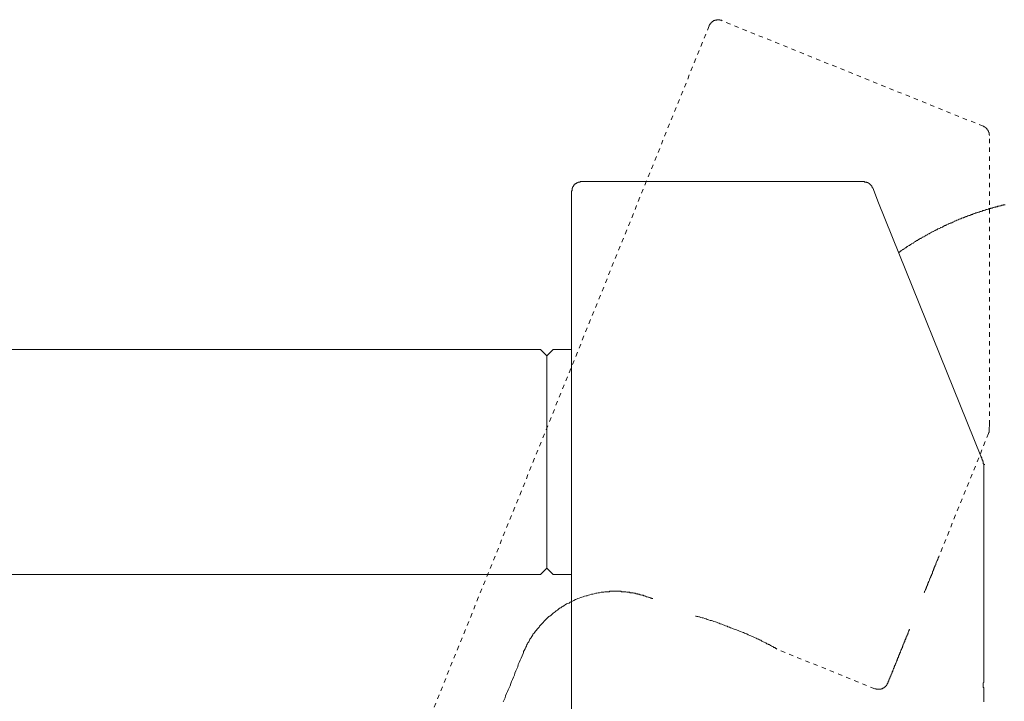
# Model space of a CAD drawing. Units: inches. Extents: x -227 to 558, y -57 to 503.
# Drawn here: x 333 to 412, y 222 to 277 of the extents above; entities that cross this region are included whole.
import ezdxf

# ---------------------------------------------------------------- set-up
doc = ezdxf.new("R2010")
doc.units = ezdxf.units.IN
doc.header["$MEASUREMENT"] = 0
for name, pattern in [('AI-Linetype-10', [0.705556, 0.352778, -0.352778]), ('AI-Linetype-11', [0.705556, 0.352778, -0.352778]), ('AI-Linetype-12', [0.705556, 0.352778, -0.352778]), ('AI-Linetype-16', [0.705556, 0.352778, -0.352778]), ('AI-Linetype-17', [0.705556, 0.352778, -0.352778]), ('AI-Linetype-18', [0.705556, 0.352778, -0.352778]), ('AI-Linetype-20', [0.705556, 0.352778, -0.352778]), ('AI-Linetype-21', [0.705556, 0.352778, -0.352778]), ('AI-Linetype-5', [0.705556, 0.352778, -0.352778]), ('AI-Linetype-6', [0.705556, 0.352778, -0.352778]), ('AI-Linetype-9', [0.705556, 0.352778, -0.352778])]:
    doc.linetypes.add(name, pattern=pattern)
doc.layers.add('图层 1', color=7, linetype='Continuous')

msp = doc.modelspace()

# ---------------------------------------------------------------- linework, layer by layer
at = {"layer": '图层 1', "color": 7, "linetype": 'AI-Linetype-12', "lineweight": 9}
msp.add_lwpolyline([(388.547, 276.477), (355.335, 194.178)], dxfattribs=at)
at = {"layer": '图层 1', "color": 7, "linetype": 'AI-Linetype-6', "lineweight": 9}
msp.add_lwpolyline([(389.557, 276.907), (389.557, 276.942), (389.517, 276.942), (389.477, 276.942), (389.438, 276.942), (389.401, 276.942), (389.401, 276.983), (389.362, 276.983), (389.326, 276.983), (389.284, 276.983), (389.246, 276.983), (389.207, 276.983), (389.17, 276.983), (389.129, 276.942), (389.093, 276.942), (389.054, 276.942), (389.01, 276.942), (389.01, 276.907), (388.971, 276.907), (388.934, 276.907), (388.895, 276.907), (388.895, 276.864), (388.856, 276.864), (388.856, 276.827), (388.817, 276.827), (388.781, 276.827), (388.781, 276.786), (388.74, 276.786), (388.74, 276.749), (388.701, 276.749), (388.701, 276.71), (388.665, 276.71), (388.665, 276.669), (388.625, 276.669), (388.625, 276.63), (388.625, 276.594), (388.584, 276.594), (388.584, 276.552), (388.547, 276.552), (388.547, 276.514), (388.547, 276.477)], dxfattribs=at)
at = {"layer": '图层 1', "color": 7, "linetype": 'AI-Linetype-11', "lineweight": 9}
msp.add_lwpolyline([(410.533, 268.434), (389.557, 276.907)], dxfattribs=at)
at = {"layer": '图层 1', "color": 7, "linetype": 'AI-Linetype-5', "lineweight": 9}
msp.add_lwpolyline([(411.037, 267.695), (411.037, 267.734), (410.997, 267.734), (410.997, 267.773), (410.997, 267.812), (410.997, 267.849), (410.997, 267.888), (410.997, 267.929), (410.961, 267.967), (410.961, 268.004), (410.961, 268.041), (410.923, 268.041), (410.923, 268.082), (410.923, 268.121), (410.883, 268.121), (410.883, 268.16), (410.84, 268.16), (410.84, 268.201), (410.84, 268.238), (410.803, 268.238), (410.803, 268.279), (410.767, 268.279), (410.767, 268.315), (410.725, 268.315), (410.687, 268.356), (410.65, 268.356), (410.65, 268.393), (410.608, 268.393), (410.57, 268.393), (410.57, 268.434), (410.533, 268.434)], dxfattribs=at)
at = {"layer": '图层 1', "color": 7, "linetype": 'AI-Linetype-10', "lineweight": 9}
msp.add_lwpolyline([(411.037, 244.498), (411.037, 267.695)], dxfattribs=at)
at = {"layer": '图层 1', "color": 7, "lineweight": 9}
for points in [[(378.332, 264.004), (378.293, 264.004), (378.251, 264.004), (378.213, 264.004), (378.213, 263.963), (378.174, 263.963), (378.135, 263.963), (378.099, 263.963), (378.06, 263.963), (378.06, 263.927), (378.021, 263.927), (377.982, 263.927), (377.982, 263.888), (377.942, 263.888), (377.904, 263.888), (377.904, 263.846), (377.867, 263.846), (377.828, 263.81), (377.789, 263.81), (377.789, 263.772), (377.748, 263.772), (377.748, 263.732), (377.71, 263.732), (377.71, 263.691), (377.67, 263.652), (377.67, 263.615), (377.629, 263.615), (377.629, 263.575), (377.629, 263.538), (377.593, 263.538), (377.593, 263.501), (377.593, 263.46), (377.554, 263.46), (377.554, 263.421), (377.554, 263.383), (377.554, 263.343), (377.554, 263.305), (377.554, 263.265), (377.513, 263.265), (377.513, 263.226), (377.513, 263.185)], [(400.899, 264.004), (378.332, 264.004)], [(401.674, 263.501), (401.638, 263.501), (401.638, 263.538), (401.638, 263.575), (401.598, 263.575), (401.598, 263.615), (401.598, 263.652), (401.559, 263.652), (401.559, 263.691), (401.523, 263.691), (401.523, 263.732), (401.484, 263.732), (401.484, 263.772), (401.441, 263.772), (401.441, 263.81), (401.406, 263.81), (401.406, 263.846), (401.368, 263.846), (401.329, 263.888), (401.287, 263.888), (401.287, 263.927), (401.248, 263.927), (401.209, 263.927), (401.168, 263.963), (401.132, 263.963), (401.093, 263.963), (401.054, 263.963), (401.015, 263.963), (401.015, 264.004), (400.978, 264.004), (400.937, 264.004), (400.899, 264.004)], [(377.513, 263.185), (377.513, 261.982)], [(402.145, 262.291), (401.674, 263.501)], [(410.336, 241.97), (402.145, 262.291)], [(377.513, 261.982), (377.513, 174.437)], [(412.279, 262.14), (412.204, 262.14), (412.164, 262.14), (412.126, 262.103), (412.048, 262.103), (412.007, 262.103), (411.968, 262.06), (411.931, 262.06), (411.853, 262.06), (411.814, 262.021), (411.775, 262.021), (411.698, 262.021), (411.657, 261.982), (411.62, 261.982), (411.542, 261.982), (411.503, 261.945), (411.467, 261.945), (411.425, 261.945), (411.347, 261.906), (411.309, 261.906), (411.27, 261.867), (411.192, 261.867), (411.155, 261.867), (411.116, 261.829), (411.037, 261.829), (410.997, 261.829), (410.961, 261.79), (410.923, 261.79), (410.84, 261.748), (410.803, 261.748), (410.767, 261.748), (410.687, 261.71), (410.65, 261.71), (410.608, 261.671), (410.57, 261.671), (410.495, 261.671), (410.453, 261.632), (410.417, 261.632), (410.377, 261.593), (410.3, 261.593), (410.261, 261.593), (410.222, 261.552), (410.144, 261.552), (410.106, 261.517), (410.064, 261.517), (410.027, 261.478), (409.95, 261.478), (409.911, 261.478), (409.872, 261.44), (409.833, 261.44), (409.757, 261.401), (409.717, 261.401), (409.68, 261.359), (409.6, 261.359), (409.561, 261.321), (409.521, 261.321), (409.485, 261.284), (409.405, 261.284), (409.366, 261.284), (409.328, 261.245), (409.293, 261.245), (409.211, 261.206), (409.175, 261.206), (409.133, 261.165), (409.094, 261.165), (409.016, 261.126), (408.979, 261.126), (408.938, 261.087), (408.9, 261.087), (408.824, 261.05), (408.787, 261.05), (408.746, 261.01), (408.705, 261.01), (408.632, 260.971), (408.588, 260.971), (408.551, 260.934), (408.515, 260.934), (408.432, 260.893), (408.398, 260.893), (408.357, 260.854), (408.318, 260.854), (408.243, 260.817), (408.201, 260.817), (408.163, 260.781), (408.126, 260.739), (408.085, 260.739), (408.009, 260.7), (407.969, 260.7), (407.927, 260.662), (407.891, 260.662), (407.815, 260.623), (407.773, 260.623), (407.735, 260.582), (407.696, 260.582), (407.62, 260.543), (407.582, 260.508), (407.543, 260.508), (407.502, 260.469), (407.463, 260.469), (407.385, 260.429), (407.348, 260.429), (407.31, 260.389), (407.271, 260.351), (407.231, 260.351), (407.152, 260.311), (407.112, 260.311), (407.076, 260.273), (407.037, 260.236), (406.999, 260.236), (406.921, 260.197), (406.882, 260.197), (406.843, 260.156), (406.804, 260.119), (406.763, 260.119), (406.687, 260.08), (406.646, 260.08), (406.607, 260.039), (406.57, 260.001), (406.531, 260.001), (406.454, 259.966), (406.415, 259.966), (406.376, 259.918), (406.34, 259.883), (406.298, 259.883), (406.222, 259.845), (406.184, 259.806), (406.143, 259.806), (406.101, 259.767), (406.064, 259.73), (406.025, 259.73), (405.948, 259.691), (405.911, 259.651), (405.872, 259.651), (405.833, 259.612), (405.793, 259.573), (405.754, 259.573), (405.68, 259.538), (405.64, 259.538), (405.601, 259.495), (405.561, 259.458), (405.52, 259.419), (405.479, 259.419), (405.404, 259.378), (405.367, 259.341), (405.326, 259.341), (405.287, 259.3), (405.25, 259.264), (405.212, 259.264), (405.134, 259.223), (405.095, 259.184), (405.058, 259.184), (405.017, 259.149), (404.98, 259.106), (404.937, 259.067), (404.898, 259.067), (404.819, 259.031), (404.781, 258.989), (404.744, 258.989), (404.706, 258.95), (404.667, 258.913), (404.627, 258.875), (404.589, 258.875), (404.511, 258.836), (404.475, 258.797), (404.438, 258.797), (404.399, 258.76), (404.353, 258.717), (404.317, 258.68), (404.277, 258.68), (404.238, 258.639), (404.198, 258.603), (404.12, 258.563), (404.083, 258.563), (404.046, 258.527), (404.006, 258.486), (403.967, 258.444), (403.932, 258.444), (403.893, 258.408), (403.85, 258.369), (403.814, 258.33), (403.738, 258.33)], [(375.03, 250.521), (300.954, 250.521)], [(375.03, 250.521), (375.533, 250.015)], [(375.533, 250.015), (376.039, 250.521)], [(377.513, 250.521), (376.039, 250.521)], [(375.533, 250.015), (375.533, 249.704)], [(375.533, 249.704), (375.533, 233.305)], [(410.961, 243.796), (410.961, 243.837), (410.997, 243.876), (410.997, 243.913), (410.997, 243.954), (410.997, 243.99), (410.997, 244.032), (410.997, 244.068)], [(410.997, 244.068), (410.997, 244.109), (410.997, 244.148), (410.997, 244.187), (410.997, 244.226), (410.997, 244.265), (410.997, 244.301), (411.037, 244.345), (411.037, 244.38), (411.037, 244.419), (411.037, 244.46), (411.037, 244.498)], [(410.495, 241.583), (410.495, 241.622), (410.495, 241.659), (410.453, 241.659), (410.453, 241.7), (410.453, 241.739), (410.417, 241.739), (410.417, 241.775), (410.417, 241.817), (410.417, 241.856), (410.377, 241.856), (410.377, 241.895), (410.377, 241.933), (410.336, 241.97)], [(410.57, 241.311), (410.57, 241.35), (410.533, 241.35), (410.533, 241.389), (410.533, 241.426), (410.533, 241.465), (410.533, 241.503), (410.533, 241.542), (410.495, 241.542), (410.495, 241.583)], [(410.57, 230.623), (410.57, 241.311)], [(410.57, 241.311), (410.57, 230.623)], [(410.57, 241.311), (410.65, 241.311)], [(375.03, 232.491), (375.533, 232.997)], [(375.533, 233.305), (375.533, 232.997)], [(375.533, 232.997), (376.039, 232.491)], [(375.03, 232.491), (300.954, 232.491)], [(377.513, 232.491), (376.039, 232.491)], [(410.57, 230.623), (410.57, 230.429), (410.57, 230.315), (410.57, 230.239), (410.57, 230.118), (410.57, 230.003), (410.57, 229.925), (410.57, 229.809), (410.57, 229.77), (410.57, 229.733), (410.57, 229.656), (410.57, 229.614), (410.57, 229.578), (410.57, 229.497), (410.57, 229.459), (410.57, 229.42), (410.57, 229.344), (410.57, 229.303), (410.57, 229.265), (410.57, 229.226), (410.57, 229.152), (410.57, 229.109), (410.57, 229.073), (410.57, 228.992), (410.57, 228.955), (410.57, 228.916), (410.57, 228.875), (410.57, 228.797), (410.57, 228.759), (410.57, 228.72), (410.57, 228.683), (410.57, 228.603), (410.57, 228.566), (410.57, 228.53), (410.57, 228.489), (410.57, 228.448), (410.57, 228.37), (410.57, 228.328), (410.57, 228.292), (410.57, 228.253), (410.57, 228.175), (410.57, 228.136), (410.57, 228.099), (410.57, 228.059), (410.57, 228.022), (410.57, 227.985), (410.57, 227.903), (410.57, 227.867), (410.57, 227.828), (410.57, 227.788), (410.57, 227.749), (410.57, 227.71), (410.57, 227.592), (410.57, 227.514)], [(410.57, 227.514), (410.57, 227.397), (410.57, 227.322), (410.57, 227.246), (410.57, 227.208), (410.57, 227.124), (410.57, 227.088), (410.57, 227.05), (410.57, 227.011), (410.57, 226.971), (410.57, 226.933), (410.57, 226.896), (410.57, 226.853), (410.57, 226.816), (410.57, 226.779), (410.57, 226.741), (410.57, 226.699), (410.57, 226.661), (410.57, 226.626), (410.57, 226.585), (410.57, 226.547), (410.57, 226.508), (410.57, 226.466), (410.57, 226.427), (410.57, 226.388), (410.57, 226.349), (410.57, 226.311), (410.57, 226.274), (410.57, 226.237), (410.57, 226.194), (410.57, 226.155), (410.57, 226.118), (410.57, 226.079), (410.57, 226.04), (410.57, 226.002), (410.57, 225.963), (410.57, 225.924), (410.57, 225.885), (410.57, 225.844), (410.57, 225.809), (410.57, 225.766), (410.57, 225.73), (410.57, 225.69), (410.57, 225.651), (410.57, 225.613), (410.57, 225.574), (410.57, 225.535), (410.57, 225.496), (410.57, 225.457), (410.57, 225.418), (410.57, 225.381), (410.57, 225.34), (410.57, 225.304), (410.57, 225.265), (410.57, 225.223), (410.57, 225.184), (410.57, 225.145), (410.57, 225.109), (410.57, 225.068), (410.57, 225.029), (410.57, 224.992), (410.57, 224.953), (410.57, 224.913), (410.57, 224.874), (410.57, 224.835), (410.57, 224.796), (410.57, 224.757), (410.57, 224.72), (410.57, 224.681), (410.57, 224.642), (410.57, 224.601), (410.57, 224.562), (410.57, 224.523), (410.57, 224.484), (410.57, 224.446), (410.57, 224.367)], [(410.57, 224.367), (410.57, 224.331), (410.57, 224.293), (410.57, 224.249), (410.57, 224.214), (410.57, 224.176), (410.57, 224.137), (410.57, 224.1), (410.57, 224.057), (410.57, 224.02), (410.57, 223.979), (410.57, 223.94), (410.57, 223.903), (410.57, 223.864), (410.57, 223.823), (410.533, 223.784), (410.533, 223.745), (410.533, 223.707), (410.533, 223.67), (410.533, 223.633), (410.533, 223.592), (410.533, 223.551), (410.533, 223.515), (410.533, 223.476), (410.533, 223.434), (410.57, 223.398), (410.57, 223.361), (410.57, 223.318), (410.57, 223.279), (410.57, 223.24), (410.57, 223.203), (410.57, 223.164), (410.57, 223.126), (410.57, 223.089), (410.57, 223.048), (410.57, 223.009), (410.57, 222.973), (410.57, 222.929), (410.57, 222.894), (410.57, 222.853), (410.57, 222.814), (410.57, 222.773), (410.57, 222.736), (410.57, 222.7), (410.57, 222.658), (410.57, 222.581), (410.57, 222.542), (410.57, 222.503), (410.57, 222.428), (410.57, 222.386), (410.57, 222.348), (410.57, 222.272)], [(401.83, 223.318), (401.869, 223.318), (401.912, 223.318), (401.951, 223.318), (401.951, 223.279), (401.987, 223.279), (402.029, 223.279), (402.066, 223.279), (402.104, 223.279), (402.145, 223.279), (402.182, 223.279), (402.218, 223.279), (402.258, 223.279), (402.298, 223.279), (402.335, 223.279), (402.335, 223.318), (402.372, 223.318), (402.41, 223.318), (402.451, 223.318), (402.451, 223.361), (402.494, 223.361), (402.53, 223.361), (402.53, 223.398), (402.573, 223.398), (402.61, 223.434), (402.647, 223.434), (402.647, 223.476), (402.688, 223.476), (402.688, 223.515), (402.726, 223.515), (402.726, 223.551), (402.765, 223.551), (402.765, 223.592), (402.805, 223.592), (402.805, 223.633), (402.805, 223.67), (402.841, 223.67), (402.841, 223.707)]]:
    msp.add_lwpolyline(points, dxfattribs=at)
at = {"layer": '图层 1', "color": 7, "linetype": 'AI-Linetype-9', "lineweight": 9}
msp.add_lwpolyline([(410.961, 243.796), (406.959, 233.889)], dxfattribs=at)
at = {"layer": '图层 1', "color": 7, "linetype": 'AI-Linetype-18', "lineweight": 9}
msp.add_lwpolyline([(406.959, 233.889), (406.921, 233.811), (406.882, 233.694), (406.843, 233.617), (406.804, 233.539), (406.763, 233.425), (406.726, 233.342), (406.726, 233.266), (406.687, 233.23), (406.687, 233.188), (406.646, 233.15), (406.646, 233.113), (406.607, 233.033), (406.607, 232.997), (406.57, 232.96), (406.57, 232.918), (406.531, 232.879), (406.531, 232.8), (406.49, 232.765), (406.49, 232.722), (406.454, 232.685), (406.454, 232.643), (406.454, 232.566), (406.415, 232.529), (406.415, 232.491), (406.376, 232.454), (406.376, 232.41), (406.34, 232.335), (406.34, 232.296), (406.298, 232.26), (406.298, 232.219), (406.261, 232.182), (406.261, 232.143), (406.222, 232.062), (406.222, 232.023), (406.184, 231.983), (406.184, 231.948), (406.143, 231.907), (406.143, 231.868), (406.143, 231.829), (406.101, 231.791), (406.101, 231.713), (406.064, 231.673), (406.064, 231.635), (406.025, 231.596), (406.025, 231.557), (405.986, 231.518), (405.986, 231.479), (405.986, 231.438), (405.948, 231.402), (405.948, 231.362), (405.911, 231.287), (405.911, 231.246), (405.872, 231.207), (405.872, 231.168), (405.833, 231.131), (405.833, 231.092), (405.833, 231.052), (405.793, 231.013)], dxfattribs=at)
at = {"layer": '图层 1', "color": 7, "linetype": 'AI-Linetype-21', "lineweight": 9}
msp.add_lwpolyline([(384.042, 230.548), (383.962, 230.548), (383.924, 230.587), (383.846, 230.587), (383.809, 230.623), (383.77, 230.623), (383.693, 230.664), (383.656, 230.664), (383.576, 230.701), (383.535, 230.701), (383.456, 230.738), (383.418, 230.738), (383.381, 230.779), (383.301, 230.779), (383.264, 230.818), (383.185, 230.818), (383.148, 230.818), (383.07, 230.86), (383.029, 230.86), (382.953, 230.896), (382.915, 230.896), (382.837, 230.896), (382.795, 230.935), (382.722, 230.935), (382.679, 230.935), (382.642, 230.974), (382.567, 230.974), (382.525, 230.974), (382.448, 231.013), (382.409, 231.013), (382.331, 231.013), (382.294, 231.013), (382.212, 231.013), (382.176, 231.052), (382.097, 231.052), (382.061, 231.052), (381.983, 231.052), (381.945, 231.052), (381.862, 231.092), (381.825, 231.092), (381.75, 231.092), (381.709, 231.092), (381.63, 231.092), (381.59, 231.092), (381.516, 231.092), (381.477, 231.131), (381.402, 231.131), (381.359, 231.131), (381.284, 231.131), (381.245, 231.131), (381.167, 231.131), (381.128, 231.131), (381.048, 231.131), (381.009, 231.131), (380.935, 231.131), (380.892, 231.131), (380.817, 231.131), (380.778, 231.131), (380.703, 231.131), (380.659, 231.131), (380.583, 231.131), (380.546, 231.092), (380.469, 231.092), (380.427, 231.092), (380.349, 231.092), (380.313, 231.092), (380.233, 231.092), (380.197, 231.092), (380.119, 231.052), (380.077, 231.052), (380.002, 231.052), (379.885, 231.052), (379.768, 231.013), (379.652, 231.013), (379.536, 230.974), (379.46, 230.974), (379.341, 230.935), (379.222, 230.896), (379.105, 230.896), (378.993, 230.86), (378.876, 230.818), (378.757, 230.779), (378.68, 230.779), (378.563, 230.738), (378.444, 230.701), (378.332, 230.664), (378.251, 230.623), (378.135, 230.587), (378.021, 230.548), (377.904, 230.511), (377.828, 230.47), (377.71, 230.393), (377.593, 230.354), (377.513, 230.315), (377.398, 230.275), (377.32, 230.195), (377.204, 230.157), (377.123, 230.118), (377.009, 230.04), (376.932, 230.003), (376.815, 229.925), (376.74, 229.887), (376.661, 229.809), (376.542, 229.77), (376.464, 229.694), (376.389, 229.614), (376.272, 229.578), (376.195, 229.497), (376.117, 229.42), (376.039, 229.381), (375.962, 229.303), (375.881, 229.226), (375.766, 229.152), (375.691, 229.109), (375.613, 229.034), (375.533, 228.955), (375.458, 228.875), (375.38, 228.797), (375.3, 228.72), (375.261, 228.645), (375.184, 228.566), (375.105, 228.489), (375.03, 228.413), (374.953, 228.328), (374.913, 228.253), (374.835, 228.175), (374.756, 228.099), (374.716, 228.022), (374.639, 227.947), (374.563, 227.867), (374.524, 227.788), (374.449, 227.71), (374.408, 227.63), (374.33, 227.514), (374.291, 227.441), (374.254, 227.361), (374.171, 227.285), (374.136, 227.208), (374.097, 227.088), (374.018, 227.011), (373.98, 226.933), (373.941, 226.853), (373.902, 226.741), (373.863, 226.661), (373.827, 226.585), (373.788, 226.508), (373.71, 226.388), (373.669, 226.311), (373.669, 226.237), (373.63, 226.155), (373.554, 225.963), (373.474, 225.766), (373.396, 225.613), (373.319, 225.418), (373.241, 225.265), (373.202, 225.068), (373.127, 224.913), (373.049, 224.757), (372.973, 224.562), (372.93, 224.406), (372.854, 224.249), (372.777, 224.057), (372.698, 223.903), (372.66, 223.745), (372.582, 223.551), (372.506, 223.398), (372.427, 223.24), (372.388, 223.089), (372.31, 222.929), (372.231, 222.736), (372.193, 222.581), (372.115, 222.428), (372.038, 222.272)], dxfattribs=at)
at = {"layer": '图层 1', "color": 7, "linetype": 'AI-Linetype-20', "lineweight": 9}
msp.add_lwpolyline([(387.461, 229.152), (387.498, 229.152), (387.573, 229.109), (387.614, 229.109), (387.653, 229.109), (387.729, 229.073), (387.769, 229.073), (387.887, 229.034), (388.005, 228.992), (388.079, 228.992), (388.195, 228.955), (388.311, 228.916), (388.39, 228.875), (388.507, 228.836), (388.625, 228.797), (388.74, 228.797), (388.817, 228.759), (388.934, 228.72), (389.054, 228.683), (389.129, 228.645), (389.246, 228.603), (389.362, 228.566), (389.438, 228.53), (389.557, 228.489), (389.673, 228.448), (389.751, 228.413), (389.868, 228.37), (389.984, 228.328), (390.062, 228.292), (390.177, 228.253), (390.259, 228.214), (390.373, 228.175), (390.487, 228.136), (390.568, 228.099), (390.683, 228.059), (390.801, 228.022), (390.877, 227.985), (390.993, 227.947), (391.072, 227.903), (391.19, 227.867), (391.304, 227.828), (391.383, 227.788), (391.5, 227.749), (391.577, 227.71), (391.693, 227.63), (391.808, 227.592), (391.886, 227.557), (392.007, 227.514), (392.083, 227.477), (392.199, 227.441), (392.313, 227.361), (392.391, 227.322), (392.511, 227.285), (392.586, 227.246), (392.703, 227.208), (392.78, 227.124), (392.895, 227.088), (392.975, 227.05), (393.092, 227.011), (393.172, 226.933), (393.286, 226.896), (393.325, 226.853), (393.364, 226.853), (393.441, 226.816), (393.48, 226.779), (393.517, 226.779), (393.556, 226.741), (393.634, 226.699), (393.673, 226.699), (393.712, 226.661), (393.751, 226.626), (393.829, 226.626), (393.869, 226.585), (393.908, 226.547), (393.948, 226.547), (393.948, 226.508)], dxfattribs=at)
at = {"layer": '图层 1', "color": 7, "linetype": 'AI-Linetype-17', "lineweight": 9}
msp.add_lwpolyline([(404.627, 228.099), (404.627, 228.059), (404.589, 228.059), (404.589, 228.022), (404.589, 227.985), (404.552, 227.947), (404.552, 227.903), (404.511, 227.867), (404.511, 227.828), (404.511, 227.788), (404.475, 227.749), (404.475, 227.71), (404.475, 227.67), (404.438, 227.63), (404.438, 227.592), (404.399, 227.557), (404.399, 227.514), (404.353, 227.477), (404.353, 227.441), (404.353, 227.397), (404.317, 227.361), (404.317, 227.322), (404.277, 227.246), (404.238, 227.208), (404.238, 227.124), (404.238, 227.088), (404.198, 227.088), (404.198, 227.05), (404.198, 227.011), (404.163, 227.011), (404.163, 226.971), (404.163, 226.933), (404.12, 226.896), (404.12, 226.853), (404.12, 226.816), (404.083, 226.816), (404.083, 226.779), (404.083, 226.741), (404.046, 226.699), (404.046, 226.661), (404.046, 226.626), (404.006, 226.585), (404.006, 226.547), (404.006, 226.508), (403.967, 226.508), (403.967, 226.466), (403.967, 226.427), (403.932, 226.427), (403.932, 226.388), (403.932, 226.349), (403.893, 226.311), (403.893, 226.274), (403.893, 226.237), (403.85, 226.237), (403.85, 226.194), (403.85, 226.155), (403.814, 226.118), (403.814, 226.079), (403.814, 226.04), (403.777, 226.04), (403.777, 226.002), (403.777, 225.963), (403.738, 225.924), (403.738, 225.885), (403.738, 225.844), (403.692, 225.809), (403.692, 225.766), (403.655, 225.73), (403.655, 225.69), (403.617, 225.651), (403.617, 225.613), (403.617, 225.574), (403.577, 225.535), (403.577, 225.496), (403.539, 225.457), (403.539, 225.418), (403.539, 225.381), (403.502, 225.34), (403.502, 225.304), (403.502, 225.265), (403.461, 225.265), (403.461, 225.223), (403.461, 225.184), (403.424, 225.184), (403.424, 225.145), (403.424, 225.109), (403.385, 225.068), (403.385, 225.029), (403.385, 224.992), (403.347, 224.953), (403.347, 224.913), (403.308, 224.874), (403.308, 224.835), (403.308, 224.796), (403.271, 224.796), (403.271, 224.757), (403.271, 224.72), (403.232, 224.681), (403.232, 224.642), (403.232, 224.601), (403.194, 224.601), (403.194, 224.562), (403.194, 224.523), (403.154, 224.484), (403.154, 224.446), (403.154, 224.406), (403.115, 224.406), (403.115, 224.367), (403.115, 224.331), (403.072, 224.293), (403.072, 224.249), (403.072, 224.214), (403.033, 224.214), (403.033, 224.176), (403.033, 224.137), (402.996, 224.1), (402.996, 224.057), (402.996, 224.02), (402.957, 224.02), (402.957, 223.979), (402.957, 223.94), (402.918, 223.903), (402.918, 223.864), (402.918, 223.823), (402.879, 223.823), (402.879, 223.784), (402.879, 223.745), (402.841, 223.745), (402.841, 223.707)], dxfattribs=at)
at = {"layer": '图层 1', "color": 7, "linetype": 'AI-Linetype-16', "lineweight": 9}
msp.add_lwpolyline([(401.83, 223.318), (393.948, 226.508)], dxfattribs=at)

doc.saveas('drawing.dxf')
